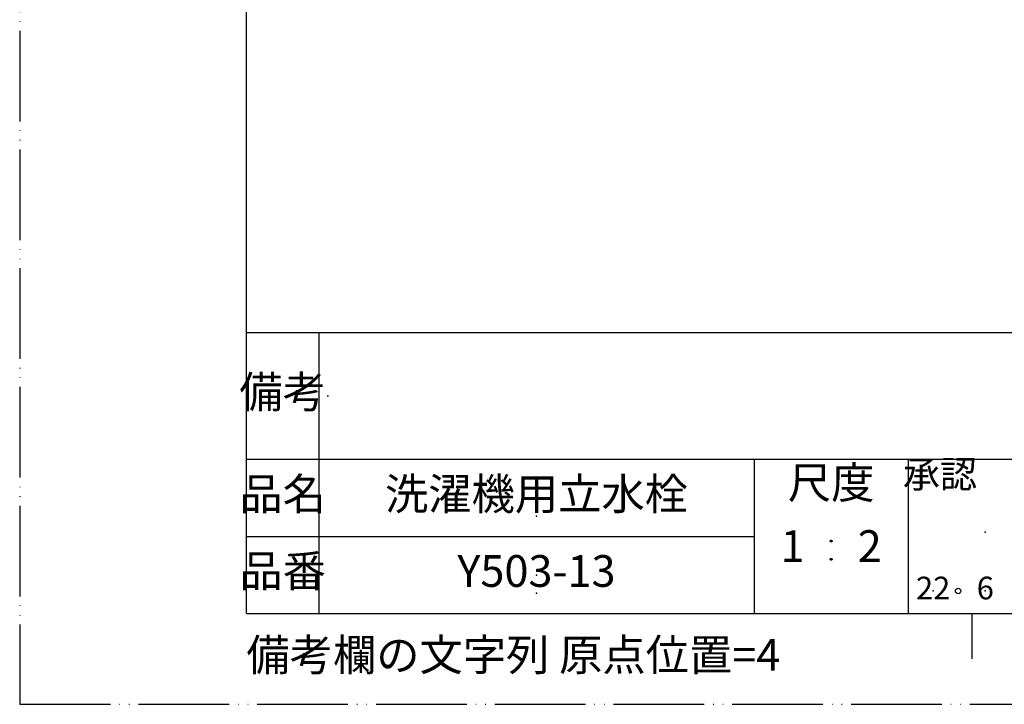
# Model space of a CAD drawing. Units: millimetres. Extents: x 0 to 420, y 0 to 594.
# Drawn here: x 0 to 217, y 0 to 151 of the extents above; entities that cross this region are included whole.
import ezdxf

# ---------------------------------------------------------------- set-up
doc = ezdxf.new("R2010")
doc.units = ezdxf.units.MM
doc.linetypes.add('DOT_CENTER', pattern=[14, 12, -1, 0, -1])
doc.linetypes.add('PHANTOM', pattern=[13, 10, -1, 0, -1, 0, -1])
doc.layers.add('1', color=7, linetype='Continuous')
doc.styles.add('CONVERTER_11', font='MS Mincho.ttf', dxfattribs={"width": 0.89})
doc.styles.add('CONVERTER_12', font='txt.shx', dxfattribs={"width": 0.9})

# ---------------------------------------------------------------- blocks, each defined once
blk = doc.blocks.new('開示A4')
at = {"layer": '1', "color": 4, "linetype": 'PHANTOM'}
for p, q in [((0, 297), (0, 0)), ((0, 0), (210, 0))]:
    blk.add_line(p, q, dxfattribs=at)
at = {"layer": '1', "color": 7, "linetype": 'Continuous'}
for p, q in [((25, 10), (25, 148.5)), ((25, 41), (200, 41)), ((200, 27), (25, 27)), ((25, 10), (105, 10)), ((105, 10), (200, 10))]:
    blk.add_line(p, q, dxfattribs=at)
at = {"layer": '1', "color": 2, "linetype": 'Continuous'}
for p, q in [((33, 41), (33, 27)), ((33, 27), (33, 10)), ((81, 27), (81, 10)), ((98, 27), (98, 10)), ((25, 18.5), (81, 18.5)), ((105, 10), (105, 5))]:
    blk.add_line(p, q, dxfattribs=at)
at = {"layer": '1', "color": 7, "linetype": 'DOT_CENTER'}
for centre in [(89.5, 18), (89.5, 16)]:
    blk.add_circle(centre, 0.1, dxfattribs=at)
at = {"layer": '1', "color": 7, "linetype": 'Continuous'}
blk.add_circle((103.5, 12.5), 0.3, dxfattribs=at)
at = {"layer": '1', "color": 4}
for p in [(34, 34), (57, 24.75), (57, 22.75), (57, 20.75), (106.5, 19), (85.25, 17), (93.75, 17), (57, 16.25), (57, 14.25), (57, 12.25), (100.75, 12.5), (106.5, 12.5)]:
    blk.add_point(p, dxfattribs=at)
at = {"layer": '1', "color": 2, "attachment_point": 5, "style": 'CONVERTER_11'}
for s, insert, char_height, line_spacing_factor in [('備考', (29, 34), 3.5, 0.454545), ('承認', (101.5, 25), 3, 0.590909), ('尺度', (89.5, 24), 3.5, 0.545455), ('品名', (29, 22.75), 3.5, 0.727273), ('品番', (29, 14.25), 3.5, 0.727273)]:
    blk.add_mtext(s, dxfattribs=dict(at, insert=insert, char_height=char_height, line_spacing_factor=line_spacing_factor))
at = {"layer": '1', "color": 250, "insert": (25, 5), "char_height": 3.5, "attachment_point": 4, "line_spacing_factor": 0.545455, "style": 'CONVERTER_11'}
blk.add_mtext('備考欄の文字列 原点位置=4', dxfattribs=at)

msp = doc.modelspace()

# ---------------------------------------------------------------- block references
at = {"layer": '1', "xscale": 2, "yscale": 2, "zscale": 2}
msp.add_blockref('開示A4', (0, 0), dxfattribs=at)

# ---------------------------------------------------------------- texts
at = {"color": 7, "char_height": 7, "attachment_point": 5}
for s, insert, line_spacing_factor, style in [('洗濯機用立水栓', (114, 45.5), 0.545455, 'CONVERTER_11'), ('1', (170.5, 34), 0.720288, 'CONVERTER_12'), ('2', (187.5, 34), 0.720288, 'CONVERTER_12'), ('Y503-13', (114, 28.5), 0.720288, 'CONVERTER_12')]:
    msp.add_mtext(s, dxfattribs=dict(at, insert=insert, line_spacing_factor=line_spacing_factor, style=style))
at = {"layer": '1', "color": 7, "char_height": 5, "attachment_point": 5, "line_spacing_factor": 0.720288, "style": 'CONVERTER_12'}
for s, insert in [('22', (201.5, 25)), ('6', (213, 25))]:
    msp.add_mtext(s, dxfattribs=dict(at, insert=insert))

doc.saveas('drawing.dxf')
